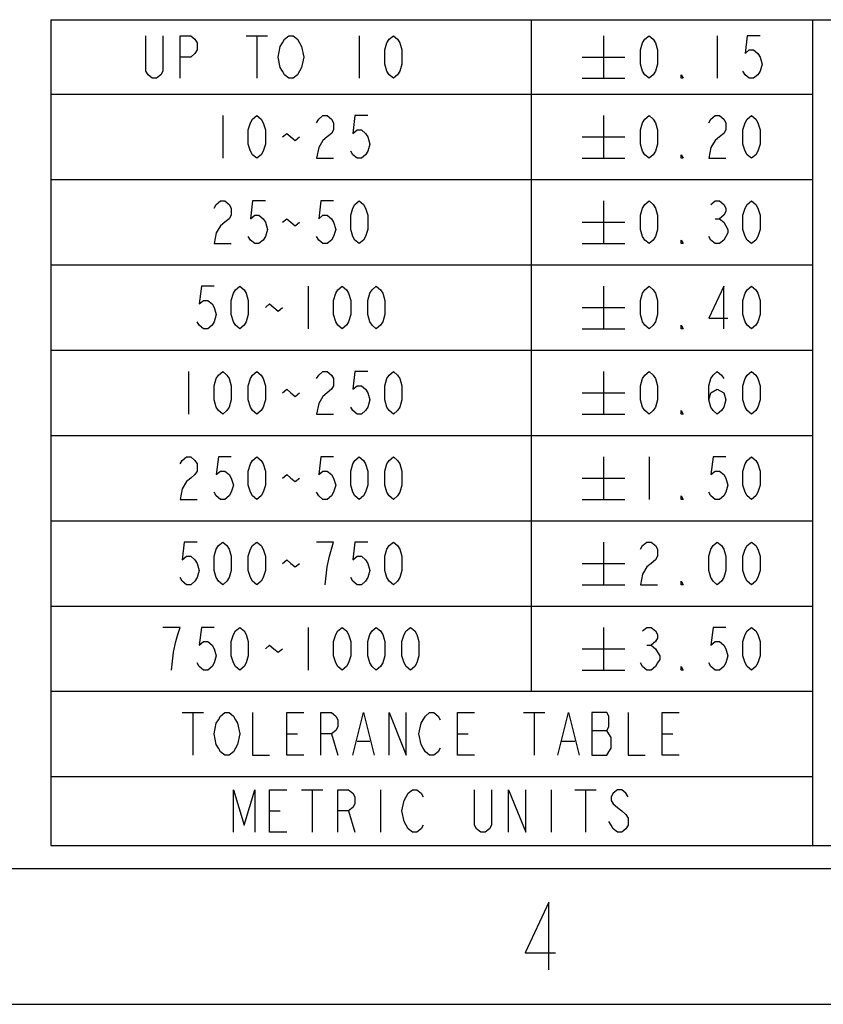
# Model space of a CAD drawing. Units: inches. Extents: x 0 to 34, y 0 to 22.
# Drawn here: x 17.2 to 20.2, y 0 to 3.6 of the extents above; entities that cross this region are included whole.
import ezdxf

# ---------------------------------------------------------------- set-up
doc = ezdxf.new("R2010")
doc.units = ezdxf.units.IN
doc.header["$LTSCALE"] = 1.87
doc.header["$MEASUREMENT"] = 0
doc.layers.get('0').update_dxf_attribs({"linetype": 'CONTINUOUS'})
doc.layers.add('___NOTE', color=7, linetype='CONTINUOUS')

msp = doc.modelspace()

# ---------------------------------------------------------------- linework, layer by layer
at = {"color": 2, "linetype": 'Continuous'}
for p, q in [((17.32446, 3.63613), (23.02525, 3.63613)), ((17.32446, 3.63613), (17.32446, 0.58692)), ((19.09612, 3.63613), (19.09612, 1.15582)), ((20.13549, 3.63613), (20.13549, 0.58692)), ((17.32446, 3.36054), (20.13549, 3.36054)), ((17.32446, 3.04558), (20.13549, 3.04558)), ((17.32446, 2.73062), (20.13549, 2.73062)), ((17.32446, 2.41566), (20.13549, 2.41566)), ((17.32446, 2.1007), (20.13549, 2.1007)), ((17.32446, 1.78574), (20.13549, 1.78574)), ((17.32446, 1.47078), (20.13549, 1.47078)), ((17.32446, 1.15582), (20.13549, 1.15582)), ((17.32446, 0.84086), (20.13549, 0.84086)), ((17.32446, 0.58692), (23.02525, 0.58692))]:
    msp.add_line(p, q, dxfattribs=at)
at = {"color": 7, "linetype": 'Continuous'}
for p, q in [((33.5, 0.5), (0.5, 0.5)), ((0, 0), (34, 0))]:
    msp.add_line(p, q, dxfattribs=at)
msp.add_lwpolyline([(19.16182, 0.1274), (19.16182, 0.3774), (19.07432, 0.1899), (19.18682, 0.1899)], dxfattribs=at)
at = {"layer": '___NOTE', "color": 2, "linetype": 'Continuous'}
for p, q in [((18.04494, 3.57708), (18.12367, 3.57708)), ((18.08431, 3.57708), (18.08431, 3.4196)), ((18.46226, 3.57708), (18.46226, 3.4196)), ((19.36383, 3.57708), (19.36383, 3.4196)), ((19.78378, 3.57708), (19.78378, 3.4196)), ((19.28509, 3.49834), (19.44257, 3.49834)), ((19.28509, 3.4196), (19.44257, 3.4196)), ((17.95832, 3.2818), (17.95832, 3.12432)), ((19.36383, 3.2818), (19.36383, 3.12432)), ((19.28509, 3.20306), (19.44257, 3.20306)), ((19.28509, 3.12432), (19.44257, 3.12432)), ((19.36383, 2.96684), (19.36383, 2.80936)), ((19.28509, 2.8881), (19.44257, 2.8881)), ((19.77591, 2.90122), (19.79165, 2.90122)), ((19.28509, 2.80936), (19.44257, 2.80936)), ((18.27328, 2.65188), (18.27328, 2.4944)), ((19.36383, 2.65188), (19.36383, 2.4944)), ((19.28509, 2.57314), (19.44257, 2.57314)), ((19.28509, 2.4944), (19.44257, 2.4944)), ((17.83234, 2.33692), (17.83234, 2.17944)), ((19.36383, 2.33692), (19.36383, 2.17944)), ((19.28509, 2.25818), (19.44257, 2.25818)), ((19.28509, 2.17944), (19.44257, 2.17944)), ((19.36383, 2.02196), (19.36383, 1.86448)), ((19.53181, 2.02196), (19.53181, 1.86448)), ((19.28509, 1.94322), (19.44257, 1.94322)), ((19.28509, 1.86448), (19.44257, 1.86448)), ((19.36383, 1.707), (19.36383, 1.54952)), ((19.28509, 1.62826), (19.44257, 1.62826)), ((19.28509, 1.54952), (19.44257, 1.54952)), ((18.27328, 1.39204), (18.27328, 1.23456)), ((19.36383, 1.39204), (19.36383, 1.23456)), ((19.28509, 1.3133), (19.44257, 1.3133)), ((19.52394, 1.32642), (19.53969, 1.32642)), ((19.28509, 1.23456), (19.44257, 1.23456)), ((17.80871, 1.07708), (17.88746, 1.07708)), ((17.84808, 1.07708), (17.84808, 0.9196)), ((19.06856, 1.07708), (19.1473, 1.07708)), ((19.10793, 1.07708), (19.10793, 0.9196)), ((18.19454, 0.99834), (18.23391, 0.99834)), ((18.3599, 0.99834), (18.38352, 0.9196)), ((18.82446, 0.99834), (18.86383, 0.99834)), ((19.32053, 1.01146), (19.37564, 1.01146)), ((19.58037, 0.99834), (19.61974, 0.99834)), ((18.45438, 0.97209), (18.50163, 0.97209)), ((19.21029, 0.97209), (19.25753, 0.97209)), ((18.24966, 0.79263), (18.3284, 0.79263)), ((18.28903, 0.79263), (18.28903, 0.63515)), ((18.541, 0.79263), (18.541, 0.63515)), ((19.17092, 0.79263), (19.17092, 0.63515)), ((19.25753, 0.79263), (19.33627, 0.79263)), ((19.2969, 0.79263), (19.2969, 0.63515)), ((18.13155, 0.71389), (18.17092, 0.71389)), ((18.42289, 0.71389), (18.44651, 0.63515))]:
    msp.add_line(p, q, dxfattribs=at)
for points in [[(17.73785, 3.57708), (17.73785, 3.44584), (17.72997, 3.43272), (17.71423, 3.4196), (17.69848, 3.4196), (17.68273, 3.43272), (17.67486, 3.44584), (17.67486, 3.57708)], [(17.80084, 3.4196), (17.80084, 3.57708), (17.84021, 3.57708), (17.85596, 3.56395), (17.86383, 3.55083), (17.86383, 3.52458), (17.85596, 3.51146), (17.84021, 3.49834), (17.80084, 3.49834)], [(18.24179, 3.44584), (18.23391, 3.43272), (18.21816, 3.4196), (18.20242, 3.4196), (18.18667, 3.43272), (18.17879, 3.44584), (18.17092, 3.45897), (18.16305, 3.49834), (18.17092, 3.53771), (18.17879, 3.55083), (18.18667, 3.56395), (18.20242, 3.57708), (18.21816, 3.57708), (18.23391, 3.56395), (18.24179, 3.55083), (18.24966, 3.53771), (18.25753, 3.49834), (18.24966, 3.45897), (18.24179, 3.44584)], [(18.58824, 3.4196), (18.57249, 3.43272), (18.56462, 3.44584), (18.55675, 3.47209), (18.55675, 3.52458), (18.56462, 3.55083), (18.57249, 3.56395), (18.58824, 3.57708), (18.60399, 3.56395), (18.61186, 3.55083), (18.61974, 3.52458), (18.61974, 3.47209), (18.61186, 3.44584), (18.60399, 3.43272), (18.58824, 3.4196)], [(19.53181, 3.4196), (19.51606, 3.43272), (19.50819, 3.44584), (19.50032, 3.47209), (19.50032, 3.52458), (19.50819, 3.55083), (19.51606, 3.56395), (19.53181, 3.57708), (19.54756, 3.56395), (19.55543, 3.55083), (19.56331, 3.52458), (19.56331, 3.47209), (19.55543, 3.44584), (19.54756, 3.43272), (19.53181, 3.4196)], [(19.94126, 3.57708), (19.89402, 3.57708), (19.88614, 3.51146), (19.90189, 3.52458), (19.91764, 3.52458), (19.93339, 3.51146), (19.94126, 3.49834), (19.94913, 3.47209), (19.94126, 3.44584), (19.93339, 3.43272), (19.91764, 3.4196), (19.90189, 3.4196), (19.88614, 3.43272), (19.87827, 3.44584)], [(19.6578, 3.4196), (19.64992, 3.4196), (19.64992, 3.43272), (19.6578, 3.4196)], [(18.08431, 3.12432), (18.06856, 3.13744), (18.06068, 3.15057), (18.05281, 3.17681), (18.05281, 3.22931), (18.06068, 3.25555), (18.06856, 3.26868), (18.08431, 3.2818), (18.10005, 3.26868), (18.10793, 3.25555), (18.1158, 3.22931), (18.1158, 3.17681), (18.10793, 3.15057), (18.10005, 3.13744), (18.08431, 3.12432)], [(18.30478, 3.25555), (18.31265, 3.26868), (18.3284, 3.2818), (18.34415, 3.2818), (18.3599, 3.26868), (18.36777, 3.25555), (18.36777, 3.22931), (18.3599, 3.21618), (18.34415, 3.20306), (18.3284, 3.18994), (18.31265, 3.16369), (18.30478, 3.12432), (18.36777, 3.12432)], [(18.49375, 3.2818), (18.44651, 3.2818), (18.43864, 3.21618), (18.45438, 3.22931), (18.47013, 3.22931), (18.48588, 3.21618), (18.49375, 3.20306), (18.50163, 3.17681), (18.49375, 3.15057), (18.48588, 3.13744), (18.47013, 3.12432), (18.45438, 3.12432), (18.43864, 3.13744), (18.43076, 3.15057)], [(19.53181, 3.12432), (19.51606, 3.13744), (19.50819, 3.15057), (19.50032, 3.17681), (19.50032, 3.22931), (19.50819, 3.25555), (19.51606, 3.26868), (19.53181, 3.2818), (19.54756, 3.26868), (19.55543, 3.25555), (19.56331, 3.22931), (19.56331, 3.17681), (19.55543, 3.15057), (19.54756, 3.13744), (19.53181, 3.12432)], [(19.75228, 3.25555), (19.76016, 3.26868), (19.77591, 3.2818), (19.79165, 3.2818), (19.8074, 3.26868), (19.81528, 3.25555), (19.81528, 3.22931), (19.8074, 3.21618), (19.79165, 3.20306), (19.77591, 3.18994), (19.76016, 3.16369), (19.75228, 3.12432), (19.81528, 3.12432)], [(19.90976, 3.12432), (19.89402, 3.13744), (19.88614, 3.15057), (19.87827, 3.17681), (19.87827, 3.22931), (19.88614, 3.25555), (19.89402, 3.26868), (19.90976, 3.2818), (19.92551, 3.26868), (19.93339, 3.25555), (19.94126, 3.22931), (19.94126, 3.17681), (19.93339, 3.15057), (19.92551, 3.13744), (19.90976, 3.12432)], [(18.17879, 3.20306), (18.19454, 3.21618), (18.21029, 3.20306), (18.22604, 3.18994), (18.24179, 3.20306)], [(19.6578, 3.12432), (19.64992, 3.12432), (19.64992, 3.13744), (19.6578, 3.12432)], [(17.92683, 2.94059), (17.9347, 2.95372), (17.95045, 2.96684), (17.96619, 2.96684), (17.98194, 2.95372), (17.98982, 2.94059), (17.98982, 2.91435), (17.98194, 2.90122), (17.96619, 2.8881), (17.95045, 2.87498), (17.9347, 2.84873), (17.92683, 2.80936), (17.98982, 2.80936)], [(18.1158, 2.96684), (18.06856, 2.96684), (18.06068, 2.90122), (18.07643, 2.91435), (18.09218, 2.91435), (18.10793, 2.90122), (18.1158, 2.8881), (18.12367, 2.86185), (18.1158, 2.83561), (18.10793, 2.82248), (18.09218, 2.80936), (18.07643, 2.80936), (18.06068, 2.82248), (18.05281, 2.83561)], [(18.36777, 2.96684), (18.32053, 2.96684), (18.31265, 2.90122), (18.3284, 2.91435), (18.34415, 2.91435), (18.3599, 2.90122), (18.36777, 2.8881), (18.37564, 2.86185), (18.36777, 2.83561), (18.3599, 2.82248), (18.34415, 2.80936), (18.3284, 2.80936), (18.31265, 2.82248), (18.30478, 2.83561)], [(18.46226, 2.80936), (18.44651, 2.82248), (18.43864, 2.83561), (18.43076, 2.86185), (18.43076, 2.91435), (18.43864, 2.94059), (18.44651, 2.95372), (18.46226, 2.96684), (18.47801, 2.95372), (18.48588, 2.94059), (18.49375, 2.91435), (18.49375, 2.86185), (18.48588, 2.83561), (18.47801, 2.82248), (18.46226, 2.80936)], [(19.53181, 2.80936), (19.51606, 2.82248), (19.50819, 2.83561), (19.50032, 2.86185), (19.50032, 2.91435), (19.50819, 2.94059), (19.51606, 2.95372), (19.53181, 2.96684), (19.54756, 2.95372), (19.55543, 2.94059), (19.56331, 2.91435), (19.56331, 2.86185), (19.55543, 2.83561), (19.54756, 2.82248), (19.53181, 2.80936)], [(19.76016, 2.95372), (19.77591, 2.96684), (19.79165, 2.96684), (19.8074, 2.95372), (19.81528, 2.94059), (19.81528, 2.92747), (19.8074, 2.91435), (19.79165, 2.90122), (19.8074, 2.8881), (19.81528, 2.87498), (19.82315, 2.86185), (19.82315, 2.84873), (19.81528, 2.83561), (19.8074, 2.82248), (19.79165, 2.80936), (19.77591, 2.80936), (19.76016, 2.82248), (19.75228, 2.83561)], [(19.90976, 2.80936), (19.89402, 2.82248), (19.88614, 2.83561), (19.87827, 2.86185), (19.87827, 2.91435), (19.88614, 2.94059), (19.89402, 2.95372), (19.90976, 2.96684), (19.92551, 2.95372), (19.93339, 2.94059), (19.94126, 2.91435), (19.94126, 2.86185), (19.93339, 2.83561), (19.92551, 2.82248), (19.90976, 2.80936)], [(18.17879, 2.8881), (18.19454, 2.90122), (18.21029, 2.8881), (18.22604, 2.87498), (18.24179, 2.8881)], [(19.6578, 2.80936), (19.64992, 2.80936), (19.64992, 2.82248), (19.6578, 2.80936)], [(17.92683, 2.65188), (17.87958, 2.65188), (17.87171, 2.58626), (17.88746, 2.59939), (17.9032, 2.59939), (17.91895, 2.58626), (17.92683, 2.57314), (17.9347, 2.54689), (17.92683, 2.52065), (17.91895, 2.50752), (17.9032, 2.4944), (17.88746, 2.4944), (17.87171, 2.50752), (17.86383, 2.52065)], [(18.02131, 2.4944), (18.00556, 2.50752), (17.99769, 2.52065), (17.98982, 2.54689), (17.98982, 2.59939), (17.99769, 2.62563), (18.00556, 2.63876), (18.02131, 2.65188), (18.03706, 2.63876), (18.04494, 2.62563), (18.05281, 2.59939), (18.05281, 2.54689), (18.04494, 2.52065), (18.03706, 2.50752), (18.02131, 2.4944)], [(18.39927, 2.4944), (18.38352, 2.50752), (18.37564, 2.52065), (18.36777, 2.54689), (18.36777, 2.59939), (18.37564, 2.62563), (18.38352, 2.63876), (18.39927, 2.65188), (18.41501, 2.63876), (18.42289, 2.62563), (18.43076, 2.59939), (18.43076, 2.54689), (18.42289, 2.52065), (18.41501, 2.50752), (18.39927, 2.4944)], [(18.52525, 2.4944), (18.5095, 2.50752), (18.50163, 2.52065), (18.49375, 2.54689), (18.49375, 2.59939), (18.50163, 2.62563), (18.5095, 2.63876), (18.52525, 2.65188), (18.541, 2.63876), (18.54887, 2.62563), (18.55675, 2.59939), (18.55675, 2.54689), (18.54887, 2.52065), (18.541, 2.50752), (18.52525, 2.4944)], [(19.53181, 2.4944), (19.51606, 2.50752), (19.50819, 2.52065), (19.50032, 2.54689), (19.50032, 2.59939), (19.50819, 2.62563), (19.51606, 2.63876), (19.53181, 2.65188), (19.54756, 2.63876), (19.55543, 2.62563), (19.56331, 2.59939), (19.56331, 2.54689), (19.55543, 2.52065), (19.54756, 2.50752), (19.53181, 2.4944)], [(19.8074, 2.4944), (19.8074, 2.65188), (19.75228, 2.53377), (19.82315, 2.53377)], [(19.90976, 2.4944), (19.89402, 2.50752), (19.88614, 2.52065), (19.87827, 2.54689), (19.87827, 2.59939), (19.88614, 2.62563), (19.89402, 2.63876), (19.90976, 2.65188), (19.92551, 2.63876), (19.93339, 2.62563), (19.94126, 2.59939), (19.94126, 2.54689), (19.93339, 2.52065), (19.92551, 2.50752), (19.90976, 2.4944)], [(18.1158, 2.57314), (18.13155, 2.58626), (18.1473, 2.57314), (18.16305, 2.56002), (18.17879, 2.57314)], [(19.6578, 2.4944), (19.64992, 2.4944), (19.64992, 2.50752), (19.6578, 2.4944)], [(17.95832, 2.17944), (17.94257, 2.19256), (17.9347, 2.20569), (17.92683, 2.23193), (17.92683, 2.28443), (17.9347, 2.31067), (17.94257, 2.3238), (17.95832, 2.33692), (17.97407, 2.3238), (17.98194, 2.31067), (17.98982, 2.28443), (17.98982, 2.23193), (17.98194, 2.20569), (17.97407, 2.19256), (17.95832, 2.17944)], [(18.08431, 2.17944), (18.06856, 2.19256), (18.06068, 2.20569), (18.05281, 2.23193), (18.05281, 2.28443), (18.06068, 2.31067), (18.06856, 2.3238), (18.08431, 2.33692), (18.10005, 2.3238), (18.10793, 2.31067), (18.1158, 2.28443), (18.1158, 2.23193), (18.10793, 2.20569), (18.10005, 2.19256), (18.08431, 2.17944)], [(18.30478, 2.31067), (18.31265, 2.3238), (18.3284, 2.33692), (18.34415, 2.33692), (18.3599, 2.3238), (18.36777, 2.31067), (18.36777, 2.28443), (18.3599, 2.2713), (18.34415, 2.25818), (18.3284, 2.24506), (18.31265, 2.21881), (18.30478, 2.17944), (18.36777, 2.17944)], [(18.49375, 2.33692), (18.44651, 2.33692), (18.43864, 2.2713), (18.45438, 2.28443), (18.47013, 2.28443), (18.48588, 2.2713), (18.49375, 2.25818), (18.50163, 2.23193), (18.49375, 2.20569), (18.48588, 2.19256), (18.47013, 2.17944), (18.45438, 2.17944), (18.43864, 2.19256), (18.43076, 2.20569)], [(18.58824, 2.17944), (18.57249, 2.19256), (18.56462, 2.20569), (18.55675, 2.23193), (18.55675, 2.28443), (18.56462, 2.31067), (18.57249, 2.3238), (18.58824, 2.33692), (18.60399, 2.3238), (18.61186, 2.31067), (18.61974, 2.28443), (18.61974, 2.23193), (18.61186, 2.20569), (18.60399, 2.19256), (18.58824, 2.17944)], [(19.53181, 2.17944), (19.51606, 2.19256), (19.50819, 2.20569), (19.50032, 2.23193), (19.50032, 2.28443), (19.50819, 2.31067), (19.51606, 2.3238), (19.53181, 2.33692), (19.54756, 2.3238), (19.55543, 2.31067), (19.56331, 2.28443), (19.56331, 2.23193), (19.55543, 2.20569), (19.54756, 2.19256), (19.53181, 2.17944)], [(19.75228, 2.23193), (19.76016, 2.25818), (19.78378, 2.2713), (19.8074, 2.25818), (19.81528, 2.23193), (19.8074, 2.20569), (19.79953, 2.19256), (19.78378, 2.17944), (19.76803, 2.19256), (19.76016, 2.20569), (19.75228, 2.23193), (19.75228, 2.28443), (19.76016, 2.31067), (19.76803, 2.3238), (19.78378, 2.33692), (19.79953, 2.3238), (19.8074, 2.31067)], [(19.90976, 2.17944), (19.89402, 2.19256), (19.88614, 2.20569), (19.87827, 2.23193), (19.87827, 2.28443), (19.88614, 2.31067), (19.89402, 2.3238), (19.90976, 2.33692), (19.92551, 2.3238), (19.93339, 2.31067), (19.94126, 2.28443), (19.94126, 2.23193), (19.93339, 2.20569), (19.92551, 2.19256), (19.90976, 2.17944)], [(18.17879, 2.25818), (18.19454, 2.2713), (18.21029, 2.25818), (18.22604, 2.24506), (18.24179, 2.25818)], [(19.6578, 2.17944), (19.64992, 2.17944), (19.64992, 2.19256), (19.6578, 2.17944)], [(17.80084, 1.99571), (17.80871, 2.00884), (17.82446, 2.02196), (17.84021, 2.02196), (17.85596, 2.00884), (17.86383, 1.99571), (17.86383, 1.96947), (17.85596, 1.95634), (17.84021, 1.94322), (17.82446, 1.9301), (17.80871, 1.90385), (17.80084, 1.86448), (17.86383, 1.86448)], [(17.98982, 2.02196), (17.94257, 2.02196), (17.9347, 1.95634), (17.95045, 1.96947), (17.96619, 1.96947), (17.98194, 1.95634), (17.98982, 1.94322), (17.99769, 1.91697), (17.98982, 1.89073), (17.98194, 1.8776), (17.96619, 1.86448), (17.95045, 1.86448), (17.9347, 1.8776), (17.92683, 1.89073)], [(18.08431, 1.86448), (18.06856, 1.8776), (18.06068, 1.89073), (18.05281, 1.91697), (18.05281, 1.96947), (18.06068, 1.99571), (18.06856, 2.00884), (18.08431, 2.02196), (18.10005, 2.00884), (18.10793, 1.99571), (18.1158, 1.96947), (18.1158, 1.91697), (18.10793, 1.89073), (18.10005, 1.8776), (18.08431, 1.86448)], [(18.36777, 2.02196), (18.32053, 2.02196), (18.31265, 1.95634), (18.3284, 1.96947), (18.34415, 1.96947), (18.3599, 1.95634), (18.36777, 1.94322), (18.37564, 1.91697), (18.36777, 1.89073), (18.3599, 1.8776), (18.34415, 1.86448), (18.3284, 1.86448), (18.31265, 1.8776), (18.30478, 1.89073)], [(18.46226, 1.86448), (18.44651, 1.8776), (18.43864, 1.89073), (18.43076, 1.91697), (18.43076, 1.96947), (18.43864, 1.99571), (18.44651, 2.00884), (18.46226, 2.02196), (18.47801, 2.00884), (18.48588, 1.99571), (18.49375, 1.96947), (18.49375, 1.91697), (18.48588, 1.89073), (18.47801, 1.8776), (18.46226, 1.86448)], [(18.58824, 1.86448), (18.57249, 1.8776), (18.56462, 1.89073), (18.55675, 1.91697), (18.55675, 1.96947), (18.56462, 1.99571), (18.57249, 2.00884), (18.58824, 2.02196), (18.60399, 2.00884), (18.61186, 1.99571), (18.61974, 1.96947), (18.61974, 1.91697), (18.61186, 1.89073), (18.60399, 1.8776), (18.58824, 1.86448)], [(19.81528, 2.02196), (19.76803, 2.02196), (19.76016, 1.95634), (19.77591, 1.96947), (19.79165, 1.96947), (19.8074, 1.95634), (19.81528, 1.94322), (19.82315, 1.91697), (19.81528, 1.89073), (19.8074, 1.8776), (19.79165, 1.86448), (19.77591, 1.86448), (19.76016, 1.8776), (19.75228, 1.89073)], [(19.90976, 1.86448), (19.89402, 1.8776), (19.88614, 1.89073), (19.87827, 1.91697), (19.87827, 1.96947), (19.88614, 1.99571), (19.89402, 2.00884), (19.90976, 2.02196), (19.92551, 2.00884), (19.93339, 1.99571), (19.94126, 1.96947), (19.94126, 1.91697), (19.93339, 1.89073), (19.92551, 1.8776), (19.90976, 1.86448)], [(18.17879, 1.94322), (18.19454, 1.95634), (18.21029, 1.94322), (18.22604, 1.9301), (18.24179, 1.94322)], [(19.6578, 1.86448), (19.64992, 1.86448), (19.64992, 1.8776), (19.6578, 1.86448)], [(17.86383, 1.707), (17.81659, 1.707), (17.80871, 1.64138), (17.82446, 1.6545), (17.84021, 1.6545), (17.85596, 1.64138), (17.86383, 1.62826), (17.87171, 1.60201), (17.86383, 1.57576), (17.85596, 1.56264), (17.84021, 1.54952), (17.82446, 1.54952), (17.80871, 1.56264), (17.80084, 1.57576)], [(17.95832, 1.54952), (17.94257, 1.56264), (17.9347, 1.57576), (17.92683, 1.60201), (17.92683, 1.6545), (17.9347, 1.68075), (17.94257, 1.69387), (17.95832, 1.707), (17.97407, 1.69387), (17.98194, 1.68075), (17.98982, 1.6545), (17.98982, 1.60201), (17.98194, 1.57576), (17.97407, 1.56264), (17.95832, 1.54952)], [(18.08431, 1.54952), (18.06856, 1.56264), (18.06068, 1.57576), (18.05281, 1.60201), (18.05281, 1.6545), (18.06068, 1.68075), (18.06856, 1.69387), (18.08431, 1.707), (18.10005, 1.69387), (18.10793, 1.68075), (18.1158, 1.6545), (18.1158, 1.60201), (18.10793, 1.57576), (18.10005, 1.56264), (18.08431, 1.54952)], [(18.33627, 1.54952), (18.34415, 1.61513), (18.35202, 1.6545), (18.3599, 1.68075), (18.36777, 1.707), (18.30478, 1.707)], [(18.49375, 1.707), (18.44651, 1.707), (18.43864, 1.64138), (18.45438, 1.6545), (18.47013, 1.6545), (18.48588, 1.64138), (18.49375, 1.62826), (18.50163, 1.60201), (18.49375, 1.57576), (18.48588, 1.56264), (18.47013, 1.54952), (18.45438, 1.54952), (18.43864, 1.56264), (18.43076, 1.57576)], [(18.58824, 1.54952), (18.57249, 1.56264), (18.56462, 1.57576), (18.55675, 1.60201), (18.55675, 1.6545), (18.56462, 1.68075), (18.57249, 1.69387), (18.58824, 1.707), (18.60399, 1.69387), (18.61186, 1.68075), (18.61974, 1.6545), (18.61974, 1.60201), (18.61186, 1.57576), (18.60399, 1.56264), (18.58824, 1.54952)], [(19.50032, 1.68075), (19.50819, 1.69387), (19.52394, 1.707), (19.53969, 1.707), (19.55543, 1.69387), (19.56331, 1.68075), (19.56331, 1.6545), (19.55543, 1.64138), (19.53969, 1.62826), (19.52394, 1.61513), (19.50819, 1.58889), (19.50032, 1.54952), (19.56331, 1.54952)], [(19.78378, 1.54952), (19.76803, 1.56264), (19.76016, 1.57576), (19.75228, 1.60201), (19.75228, 1.6545), (19.76016, 1.68075), (19.76803, 1.69387), (19.78378, 1.707), (19.79953, 1.69387), (19.8074, 1.68075), (19.81528, 1.6545), (19.81528, 1.60201), (19.8074, 1.57576), (19.79953, 1.56264), (19.78378, 1.54952)], [(19.90976, 1.54952), (19.89402, 1.56264), (19.88614, 1.57576), (19.87827, 1.60201), (19.87827, 1.6545), (19.88614, 1.68075), (19.89402, 1.69387), (19.90976, 1.707), (19.92551, 1.69387), (19.93339, 1.68075), (19.94126, 1.6545), (19.94126, 1.60201), (19.93339, 1.57576), (19.92551, 1.56264), (19.90976, 1.54952)], [(18.17879, 1.62826), (18.19454, 1.64138), (18.21029, 1.62826), (18.22604, 1.61513), (18.24179, 1.62826)], [(19.6578, 1.54952), (19.64992, 1.54952), (19.64992, 1.56264), (19.6578, 1.54952)], [(17.76935, 1.23456), (17.77722, 1.30017), (17.78509, 1.33954), (17.79297, 1.36579), (17.80084, 1.39204), (17.73785, 1.39204)], [(17.92683, 1.39204), (17.87958, 1.39204), (17.87171, 1.32642), (17.88746, 1.33954), (17.9032, 1.33954), (17.91895, 1.32642), (17.92683, 1.3133), (17.9347, 1.28705), (17.92683, 1.2608), (17.91895, 1.24768), (17.9032, 1.23456), (17.88746, 1.23456), (17.87171, 1.24768), (17.86383, 1.2608)], [(18.02131, 1.23456), (18.00556, 1.24768), (17.99769, 1.2608), (17.98982, 1.28705), (17.98982, 1.33954), (17.99769, 1.36579), (18.00556, 1.37891), (18.02131, 1.39204), (18.03706, 1.37891), (18.04494, 1.36579), (18.05281, 1.33954), (18.05281, 1.28705), (18.04494, 1.2608), (18.03706, 1.24768), (18.02131, 1.23456)], [(18.39927, 1.23456), (18.38352, 1.24768), (18.37564, 1.2608), (18.36777, 1.28705), (18.36777, 1.33954), (18.37564, 1.36579), (18.38352, 1.37891), (18.39927, 1.39204), (18.41501, 1.37891), (18.42289, 1.36579), (18.43076, 1.33954), (18.43076, 1.28705), (18.42289, 1.2608), (18.41501, 1.24768), (18.39927, 1.23456)], [(18.52525, 1.23456), (18.5095, 1.24768), (18.50163, 1.2608), (18.49375, 1.28705), (18.49375, 1.33954), (18.50163, 1.36579), (18.5095, 1.37891), (18.52525, 1.39204), (18.541, 1.37891), (18.54887, 1.36579), (18.55675, 1.33954), (18.55675, 1.28705), (18.54887, 1.2608), (18.541, 1.24768), (18.52525, 1.23456)], [(18.65123, 1.23456), (18.63549, 1.24768), (18.62761, 1.2608), (18.61974, 1.28705), (18.61974, 1.33954), (18.62761, 1.36579), (18.63549, 1.37891), (18.65123, 1.39204), (18.66698, 1.37891), (18.67486, 1.36579), (18.68273, 1.33954), (18.68273, 1.28705), (18.67486, 1.2608), (18.66698, 1.24768), (18.65123, 1.23456)], [(19.50819, 1.37891), (19.52394, 1.39204), (19.53969, 1.39204), (19.55543, 1.37891), (19.56331, 1.36579), (19.56331, 1.35267), (19.55543, 1.33954), (19.53969, 1.32642), (19.55543, 1.3133), (19.56331, 1.30017), (19.57118, 1.28705), (19.57118, 1.27393), (19.56331, 1.2608), (19.55543, 1.24768), (19.53969, 1.23456), (19.52394, 1.23456), (19.50819, 1.24768), (19.50032, 1.2608)], [(19.81528, 1.39204), (19.76803, 1.39204), (19.76016, 1.32642), (19.77591, 1.33954), (19.79165, 1.33954), (19.8074, 1.32642), (19.81528, 1.3133), (19.82315, 1.28705), (19.81528, 1.2608), (19.8074, 1.24768), (19.79165, 1.23456), (19.77591, 1.23456), (19.76016, 1.24768), (19.75228, 1.2608)], [(19.90976, 1.23456), (19.89402, 1.24768), (19.88614, 1.2608), (19.87827, 1.28705), (19.87827, 1.33954), (19.88614, 1.36579), (19.89402, 1.37891), (19.90976, 1.39204), (19.92551, 1.37891), (19.93339, 1.36579), (19.94126, 1.33954), (19.94126, 1.28705), (19.93339, 1.2608), (19.92551, 1.24768), (19.90976, 1.23456)], [(18.1158, 1.3133), (18.13155, 1.32642), (18.1473, 1.3133), (18.16305, 1.30017), (18.17879, 1.3133)], [(19.6578, 1.23456), (19.64992, 1.23456), (19.64992, 1.24768), (19.6578, 1.23456)], [(18.00556, 0.94584), (17.99769, 0.93272), (17.98194, 0.9196), (17.96619, 0.9196), (17.95045, 0.93272), (17.94257, 0.94584), (17.9347, 0.95897), (17.92683, 0.99834), (17.9347, 1.03771), (17.94257, 1.05083), (17.95045, 1.06395), (17.96619, 1.07708), (17.98194, 1.07708), (17.99769, 1.06395), (18.00556, 1.05083), (18.01344, 1.03771), (18.02131, 0.99834), (18.01344, 0.95897), (18.00556, 0.94584)], [(18.06856, 1.07708), (18.06856, 0.9196), (18.13155, 0.9196)], [(18.25753, 0.9196), (18.19454, 0.9196), (18.19454, 1.07708), (18.25753, 1.07708)], [(18.32053, 0.9196), (18.32053, 1.07708), (18.3599, 1.07708), (18.37564, 1.06395), (18.38352, 1.05083), (18.38352, 1.02458), (18.37564, 1.01146), (18.3599, 0.99834), (18.32053, 0.99834)], [(18.43864, 0.9196), (18.47801, 1.07708), (18.51738, 0.9196)], [(18.57249, 0.9196), (18.57249, 1.07708), (18.63549, 0.9196), (18.63549, 1.07708)], [(18.76147, 0.94584), (18.7536, 0.93272), (18.73785, 0.9196), (18.7221, 0.9196), (18.70635, 0.93272), (18.69848, 0.94584), (18.69061, 0.95897), (18.68273, 0.99834), (18.69061, 1.03771), (18.69848, 1.05083), (18.70635, 1.06395), (18.7221, 1.07708), (18.73785, 1.07708), (18.7536, 1.06395), (18.76147, 1.05083)], [(18.88745, 0.9196), (18.82446, 0.9196), (18.82446, 1.07708), (18.88745, 1.07708)], [(19.19454, 0.9196), (19.23391, 1.07708), (19.27328, 0.9196)], [(19.32053, 1.07708), (19.32053, 0.9196), (19.37564, 0.9196), (19.38352, 0.93272), (19.39139, 0.94584), (19.39139, 0.98521), (19.38352, 0.99834), (19.37564, 1.01146), (19.38352, 1.02458), (19.38352, 1.06395), (19.37564, 1.07708), (19.32053, 1.07708)], [(19.45438, 1.07708), (19.45438, 0.9196), (19.51738, 0.9196)], [(19.64336, 0.9196), (19.58037, 0.9196), (19.58037, 1.07708), (19.64336, 1.07708)], [(17.99769, 0.63515), (17.99769, 0.79263), (18.03706, 0.66139), (18.07643, 0.79263), (18.07643, 0.63515)], [(18.19454, 0.63515), (18.13155, 0.63515), (18.13155, 0.79263), (18.19454, 0.79263)], [(18.38352, 0.63515), (18.38352, 0.79263), (18.42289, 0.79263), (18.43864, 0.7795), (18.44651, 0.76638), (18.44651, 0.74013), (18.43864, 0.72701), (18.42289, 0.71389), (18.38352, 0.71389)], [(18.69848, 0.66139), (18.69061, 0.64827), (18.67486, 0.63515), (18.65911, 0.63515), (18.64336, 0.64827), (18.63549, 0.66139), (18.62761, 0.67452), (18.61974, 0.71389), (18.62761, 0.75326), (18.63549, 0.76638), (18.64336, 0.7795), (18.65911, 0.79263), (18.67486, 0.79263), (18.69061, 0.7795), (18.69848, 0.76638)], [(18.95045, 0.79263), (18.95045, 0.66139), (18.94257, 0.64827), (18.92683, 0.63515), (18.91108, 0.63515), (18.89533, 0.64827), (18.88745, 0.66139), (18.88745, 0.79263)], [(19.01344, 0.63515), (19.01344, 0.79263), (19.07643, 0.63515), (19.07643, 0.79263)], [(19.45438, 0.76638), (19.44651, 0.7795), (19.43076, 0.79263), (19.41501, 0.79263), (19.39927, 0.7795), (19.39139, 0.76638), (19.39139, 0.75326), (19.39927, 0.74013), (19.41501, 0.72701), (19.43076, 0.71389), (19.44651, 0.70076), (19.45438, 0.68764), (19.45438, 0.66139), (19.44651, 0.64827), (19.43076, 0.63515), (19.41501, 0.63515), (19.39927, 0.64827), (19.39139, 0.66139), (19.38352, 0.67452)]]:
    msp.add_lwpolyline(points, dxfattribs=at)

doc.saveas('drawing.dxf')
